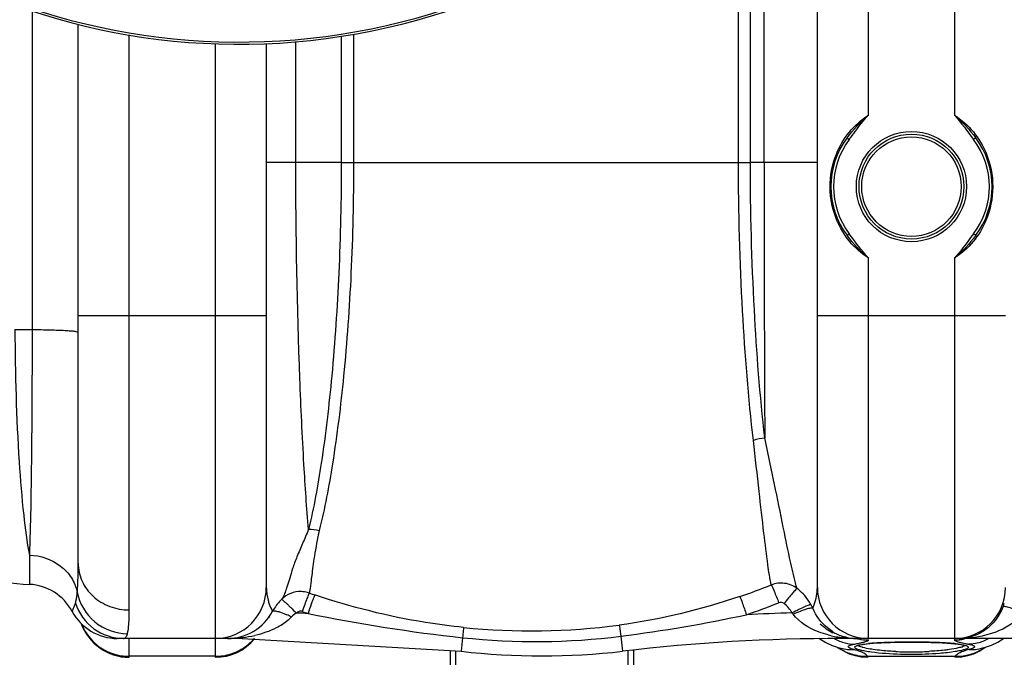
# Model space of a CAD drawing. Units: millimetres. Extents: x -2362 to 4108, y -566 to 3300.
# Drawn here: x -1200 to -834, y -108 to 129 of the extents above; entities that cross this region are included whole.
import ezdxf

# ---------------------------------------------------------------- set-up
doc = ezdxf.new("R2010")
doc.units = ezdxf.units.MM
doc.header["$LTSCALE"] = 46.255
doc.header["$PDMODE"] = 3
doc.header["$PDSIZE"] = 0.3125
doc.layers.get('0').update_dxf_attribs({"linetype": 'CONTINUOUS'})
doc.layers.get('Defpoints').update_dxf_attribs({"linetype": 'CONTINUOUS'})
doc.layers.add('AM_5', color=3, linetype='CONTINUOUS', lineweight=25)
doc.layers.add('RUNDUNGEN', color=7, linetype='CONTINUOUS')
doc.styles.get("Standard").update_dxf_attribs({"font": 'txt', "width": 0.7})
doc.dimstyles.new('AM_DIN$0', dxfattribs={"dimtxt": 3.5, "dimasz": 2.5, "dimexe": 1, "dimexo": 1, "dimgap": 1.5, "dimtad": 1, "dimdsep": 46, "dimtxsty": 'STANDARD', "dimcen": 0, "dimclrd": 256, "dimclre": 256, "dimclrt": 2, "dimadec": 0, "dimazin": 2, "dimtp": 0.1, "dimtm": 0.1, "dimtfac": 0.71, "dimtdec": 3, "dimtmove": 0, "dimatfit": 3, "dimfxl": 1, "dimlwd": -1, "dimlwe": -1, "dimarcsym": 0})

# ---------------------------------------------------------------- blocks, each defined once
blk = doc.blocks.new('*D15')
at = {"layer": 'AM_5', "ltscale": 10, "transparency": 16777216}
for p, q in [((-1145.44, 970.12), (2595.08, 970.12)), ((2594.08, 940.12), (2594.08, -233.85)), ((-884.48, -263.85), (2595.08, -263.85))]:
    blk.add_line(p, q, dxfattribs=at)
for points in [[(2589.08, 940.12), (2599.08, 940.12), (2594.08, 970.12)], [(2589.08, -233.85), (2599.08, -233.85), (2594.08, -263.85)]]:
    blk.add_solid(points, dxfattribs=at)
at = {"layer": 'Defpoints', "color": 0, "ltscale": 10, "transparency": 16777216}
for p in [(-1146.44, 970.12), (-885.48, -263.85), (2594.08, -263.85)]:
    blk.add_point(p, dxfattribs=at)
at = {"layer": 'AM_5', "color": 2, "ltscale": 10, "transparency": 16777216, "insert": (2561.58, 353.13), "char_height": 35, "attachment_point": 5, "rotation": 90}
blk.add_mtext('1180', dxfattribs=at)

msp = doc.modelspace()

# ---------------------------------------------------------------- linework, layer by layer
at = {"color": 7, "linetype": 'Continuous'}
for p, q in [((-903.34, -81.88), (-903.34, 245.427)), ((-1178.34, -72.947), (-1178.34, 127.471)), ((-1108.34, 120.266), (-1108.34, -81.88)), ((-1106.074, -90.88), (-1105.628, -90.097)), ((-1105.631, -90.102), (-1106.073, -90.878)), ((-1106.073, -90.879), (-1106.073, -90.878)), ((-1117.277, -100.88), (-1163.808, -100.88)), ((-1117.277, -100.88), (-1035.894, -105.627)), ((-902.828, -100.727), (-900.238, -102.354)), ((-900.238, -102.354), (-897.856, -103.451)), ((-818.513, -100.88), (-894.403, -100.88)), ((-888.698, -100.88), (-888.697, -100.88)), ((-879.624, -102.481), (-877.967, -102.409)), ((-870.25, -102.246), (-868.34, -102.24)), ((-868.34, -102.24), (-865.716, -102.252)), ((-865.716, -102.252), (-863.315, -102.283)), ((-863.315, -102.283), (-861.04, -102.334)), ((-861.04, -102.334), (-858.914, -102.401)), ((-858.914, -102.401), (-856.953, -102.486)), ((-850.566, -100.88), (-850.563, -100.88)), ((-838.615, -103.367), (-836.244, -102.247)), ((-836.244, -102.247), (-834.115, -100.88)), ((-1039.802, -114.88), (-1039.802, -105.399)), ((-1037.802, -114.88), (-1037.802, -105.516)), ((-973.802, -105.511), (-973.802, -114.88)), ((-971.802, -105.395), (-971.802, -114.88)), ((-897.856, -103.451), (-895.661, -104.213)), ((-895.753, -104.181), (-895.232, -104.577)), ((-895.661, -104.213), (-894.568, -104.523)), ((-895.232, -104.577), (-893.428, -105.663)), ((-894.633, -104.506), (-894.568, -104.523)), ((-894.633, -104.506), (-894.531, -104.534)), ((-893.428, -105.663), (-891.449, -106.569)), ((-886.767, -103.118), (-885.925, -102.991)), ((-883.815, -102.76), (-882.552, -102.657)), ((-849.954, -103.111), (-849.141, -103.264)), ((-849.141, -103.264), (-848.541, -103.414)), ((-848.541, -103.414), (-848.359, -103.471)), ((-842.045, -104.505), (-842.121, -104.525)), ((-841.383, -104.532), (-840.927, -104.182)), ((-887.038, -107.71), (-884.503, -107.88)), ((-884.502, -107.88), (-884.503, -107.88)), ((-852.178, -107.88), (-852.178, -107.88)), ((-852.177, -107.88), (-849.591, -107.703))]:
    msp.add_line(p, q, dxfattribs=at)
at = {"color": 9, "linetype": 'Continuous'}
for p, q in [((-923.159, 76.131), (-923.159, 215.679)), ((-928.242, 76.126), (-928.242, 209.335)), ((-932.694, 76.12), (-932.694, 204.13)), ((-1195.464, 132.424), (-1195.464, 13.97)), ((-1159.34, -90.267), (-1159.34, 123.503)), ((-1097.354, 76.12), (-1097.354, 120.96)), ((-1080.464, 122.995), (-1080.464, 76.12)), ((-1075.88, 123.747), (-1075.88, 76.12)), ((-1127.34, 120.242), (-1127.34, -100.88)), ((-1097.354, 76.12), (-1108.34, 76.12)), ((-1080.464, 76.12), (-1097.354, 76.12)), ((-1080.464, 76.12), (-928.242, 76.12)), ((-923.159, 76.131), (-928.242, 76.126)), ((-903.34, 76.12), (-923.159, 76.12)), ((-1108.34, 19.12), (-1178.34, 19.12)), ((-833.34, 19.12), (-903.34, 19.12)), ((-884.34, -100.88), (-884.34, 19.12)), ((-852.34, 19.12), (-852.34, -100.88)), ((-1201.887, 13.97), (-1195.464, 13.97)), ((-1196.475, -69.857), (-1196.475, -75.191)), ((-1196.475, -75.191), (-1196.474, -79.556)), ((-1196.474, -79.556), (-1196.475, -80.776)), ((-1106.18, -90.66), (-1106.073, -90.878)), ((-1106.073, -90.878), (-1106.073, -90.878)), ((-1159.34, -107.88), (-1159.34, -101.065)), ((-1127.34, -101.065), (-1127.34, -107.88)), ((-1117.277, -100.554), (-1117.277, -100.88)), ((-1035.305, -100.584), (-1035.894, -105.627)), ((-976.44, -100.039), (-975.787, -105.627)), ((-894.403, -100.508), (-894.403, -100.781)), ((-894.403, -100.781), (-894.403, -100.88)), ((-852.34, -101.19), (-852.34, -101.431)), ((-1127.34, -107.518), (-1159.34, -107.518)), ((-884.503, -107.88), (-884.654, -107.518)), ((-884.654, -107.518), (-852.027, -107.518)), ((-852.027, -107.518), (-852.178, -107.88))]:
    msp.add_line(p, q, dxfattribs=at)
at = {"color": 7, "linetype": 'Continuous'}
for points in [[(-882.552, -102.657), (-881.154, -102.563), (-879.624, -102.481)], [(-877.967, -102.409), (-876.191, -102.349), (-874.304, -102.301)], [(-874.304, -102.301), (-872.319, -102.267), (-870.25, -102.246)], [(-856.953, -102.486), (-855.17, -102.585), (-853.574, -102.699)], [(-888.662, -103.612), (-888.638, -103.599), (-888.417, -103.505), (-888.014, -103.379), (-887.467, -103.248), (-886.767, -103.118)], [(-885.925, -102.991), (-884.939, -102.871), (-883.815, -102.76)], [(-853.574, -102.699), (-852.171, -102.826), (-850.961, -102.964), (-849.954, -103.111)], [(-845.169, -106.545), (-843.189, -105.629), (-841.383, -104.532)], [(-842.246, -104.555), (-842.336, -104.589), (-842.21, -104.551), (-842.045, -104.505)], [(-842.121, -104.525), (-840.806, -104.147), (-838.615, -103.367)], [(-891.449, -106.569), (-889.312, -107.263), (-887.038, -107.71)], [(-849.591, -107.703), (-847.31, -107.248), (-845.169, -106.545)]]:
    msp.add_lwpolyline(points, dxfattribs=at)
for centre, radius, start, end in [((-1118.34, 367.12), 247.056, 195, 165), ((-1191.919, 19.12), 100, 224.99883, 267.38884), ((-1197.34, -99.757), 19, 28.06239, 87.38884), ((-1127.34, -81.88), 19, 270, 0), ((-1095.638, -93.446), 9.997, 88.13401, 134.397), ((-1095.644, -93.48), 10.031, 74.50927, 88.10673), ((-1095.634, -93.431), 9.981, 70.99093, 74.48664), ((-884.34, -81.88), 19, 180, 270), ((-852.34, -81.88), 19, 270, 0), ((-1089.264, -99.941), 19.098, 134.42783, 148.9874), ((-1163.808, -81.88), 19, 208.06239, 270), ((-1163.807, -81.88), 19, 208.06106, 269.99718), ((-1122.807, -81.88), 19, 270, 332.13645), ((-1159.34, -88.88), 19, 199.64711, 270), ((-888.874, -81.88), 19, 225.28011, 242.7445), ((-1127.34, -88.88), 19, 270, 320.69678), ((-894.403, -800.88), 700, 89.999993, 96.676425), ((-888.729, -83.801), 17.078, 256.70343, 263.8331), ((-888.701, -83.534), 17.346, 263.83662, 269.29694), ((-888.697, -80.25), 20.63, 268.62062, 269.99817), ((-888.695, -83.074), 17.807, 269.29309, 269.9916), ((-1005.84, 151.12), 258.5, 263.32357, 276.67643)]:
    msp.add_arc(centre, radius, start, end, dxfattribs=at)
at = {"color": 9, "linetype": 'Continuous'}
for centre, radius, start, end in [((-1118.34, 367.12), 246.237, 195, 165), ((18532.868, 72.959), 19456.027, 179.9906587, 180.2924904), ((-1091.75, -81.869), 16.59, 180.03847, 185.7302), ((-1007.733, 161.224), 259.417, 250.95516, 251.44081), ((-1006.989, 136.241), 233.809, 288.65784, 291.71004), ((-922.579, -97.542), 19.231, 34.75712, 52.48686), ((-1007.043, 135.931), 240.731, 288.7338, 291.79823), ((-922.62, -97.556), 19.273, 28.7969, 34.72152), ((-1117.277, -800.88), 709.714, 88.024706, 88.373836), ((-1007.792, 162.083), 267.541, 250.98483, 251.47046), ((-846.941, -174.462), 259.464, 160.56935, 161.37326), ((-894.403, -800.88), 709.714, 91.480689, 92.852936), ((-916.921, -95.324), 5.73, 37.16895, 43.16694), ((-922.533, -97.491), 19.166, 24.17071, 28.75453), ((-853.348, -81.372), 20.629, 328.30009, 338.57923), ((-851.579, -82.066), 18.729, 338.58114, 341.74449), ((-1115.604, -125.337), 36.474, 62.88789, 65.88302), ((-969.37, 509.281), 613.419, 258.390538, 263.829548), ((-1047.485, 455.692), 560.254, 277.28526, 282.13327), ((-1159.683, -88.713), 18.663, 201.12348, 207.28633), ((-1009.798, 151.317), 249.39, 264.20439, 277.54579), ((-888.671, -83.768), 17.128, 238.82872, 244.58024), ((-1122.806, -53.602), 47.279, 269.9998, 271.72106), ((-1122.77, -54.434), 46.445, 271.70704, 276.79172), ((-1123.273, -52.281), 48.644, 277.07951, 282.69165), ((-1127.257, -88.505), 18.997, 305.69596, 314.65128), ((-1127.23, -88.532), 18.959, 314.65058, 319.21203), ((-1008.203, 151.37), 253.408, 263.86046, 277.20064), ((-889.566, -62.103), 38.702, 255.40031, 259.00892), ((-888.817, -86.081), 16.972, 241.11999, 255.73978), ((-888.962, -58.974), 41.888, 259.01442, 262.53654), ((-888.744, -83.912), 16.967, 244.59493, 256.66733), ((-888.906, -59.131), 41.74, 262.43239, 263.55742), ((-888.72, -57.212), 43.668, 263.59679, 270.0293), ((-884.29, -82.175), 19.259, 256.8438, 258.75366), ((-884.324, -82.381), 19.05, 258.73166, 269.95099), ((-873.495, -230.7), 128.371, 92.51137, 93.6915), ((-871.384, -275.442), 173.162, 92.12423, 92.56057), ((-870.038, -312.522), 210.267, 91.41347, 92.11624), ((-868.608, -371.008), 268.769, 90.16481, 91.41051), ((-868.341, -402.657), 300.419, 89.99992, 90.1985), ((-868.29, -390.736), 288.498, 89.04539, 90.01006), ((-867.802, -359.417), 257.176, 88.74599, 89.03784), ((-867.444, -342.9), 240.655, 88.56303, 88.74496), ((-866.922, -322.563), 220.311, 88.17881, 88.56622), ((-866.215, -300.11), 197.847, 87.91413, 88.17674), ((-865.659, -284.775), 182.502, 87.70582, 87.91343), ((-864.672, -260.8), 158.506, 87.11149, 87.71533), ((-863.52, -237.566), 135.244, 86.82149, 87.10309), ((-862.819, -224.958), 122.616, 86.52762, 86.82149), ((-852.345, -82.599), 18.832, 270.01405, 275.56016), ((-850.567, -84.995), 15.885, 270.00566, 275.47282), ((-850.565, -59.306), 41.574, 269.9996, 273.04738), ((-852.379, -82.238), 19.195, 275.55626, 281.25006), ((-837.775, -51.239), 52.579, 257.31453, 258.4829), ((-850.611, -84.675), 16.208, 275.51924, 287.35621), ((-850.541, -59.775), 41.105, 273.04809, 276.29073), ((-847.865, -86.082), 16.972, 284.26623, 298.88427), ((-1159.346, -88.353), 19.166, 234.38141, 252.17942), ((-1127.308, -88.401), 19.112, 287.78871, 296.71997), ((-1127.287, -88.441), 19.067, 296.71893, 303.9867), ((-1127.192, -88.587), 18.893, 303.99585, 305.68247), ((-885.064, -88.945), 18.559, 236.71596, 248.19696), ((-890.563, -89.242), 15.795, 255.31492, 273.11731), ((-885.018, -88.787), 18.723, 248.24903, 255.77234), ((-896.747, -132.128), 28.014, 74.1506, 75.43897), ((-877.448, -174.427), 71.957, 94.46857, 95.47179), ((-875.629, -197.521), 95.123, 93.69538, 94.47692), ((-868.481, 17.021), 122.884, 267.36387, 268.73715), ((-868.332, 22.574), 128.439, 268.72541, 269.99624), ((-868.256, 17.554), 123.419, 269.96084, 273.00303), ((-861.476, -203.41), 101.026, 85.62854, 86.54798), ((-860.101, -185.043), 82.608, 85.2896, 85.60849), ((-859.232, -174.578), 72.107, 84.73452, 85.29498), ((-858.031, -161.62), 59.094, 83.97417, 84.74092), ((-852.095, -96.382), 8.058, 288.6573, 290.653), ((-833.18, -28.748), 75.535, 258.47404, 259.47599), ((-851.674, -88.752), 18.759, 283.35284, 291.74525), ((-846.117, -89.242), 15.795, 266.88044, 284.65343), ((-851.617, -88.944), 18.559, 291.80285, 303.28346), ((-1159.321, -88.172), 19.346, 252.27179, 269.94196), ((-1127.36, -88.172), 19.346, 270.05804, 287.72816), ((-884.932, -88.466), 19.055, 255.75772, 259.58249), ((-884.941, -88.541), 18.979, 259.56767, 270.86741), ((-851.744, -88.485), 19.034, 269.14938, 283.37419)]:
    msp.add_arc(centre, radius, start, end, dxfattribs=at)
for points, knots in [([(-1092.636, -60.363), (-1093.334, -52.336), (-1094.579, -33.635), (-1096.694, 11.847), (-1097.352, 49.329), (-1097.354, 76.12)], [0, 0, 0, 0, 0.1769451, 0.4115805, 1, 1, 1, 1]), ([(-1080.464, 76.12), (-1080.464, 62.395), (-1081.039, 35.918), (-1083.537, -1.395), (-1087.255, -33.218), (-1090.65, -52.227), (-1092.636, -60.363)], [0, 0, 0, 0, 0.2999521, 0.5786132, 0.816979, 1, 1, 1, 1]), ([(-1075.88, 76.12), (-1075.88, 62.382), (-1076.486, 35.865), (-1079.118, -1.522), (-1083.03, -33.45), (-1086.599, -52.534), (-1088.678, -60.707)], [0, 0, 0, 0, 0.2993185, 0.5776793, 0.8162545, 1, 1, 1, 1]), ([(-927.115, -27.311), (-928.99, -11.33), (-931.75, 23.124), (-932.7, 57.669), (-932.694, 76.12)], [0, 0, 0, 0, 0.4658389, 1, 1, 1, 1]), ([(-922.906, -26.362), (-924.692, -10.501), (-927.334, 23.639), (-928.249, 57.865), (-928.242, 76.126)], [0, 0, 0, 0, 0.4664001, 1, 1, 1, 1]), ([(-1201.887, 13.97), (-1201.803, -2.427), (-1201.187, -25.477), (-1198.934, -53.412), (-1197.428, -64.96), (-1196.475, -69.857)], [0, 0, 0, 0, 0.5850523, 0.8219784, 1, 1, 1, 1]), ([(-1195.464, 13.97), (-1195.48, -2.441), (-1195.649, -30.385), (-1196.052, -58.331), (-1196.475, -69.857)], [0, 0, 0, 0, 0.5872543, 1, 1, 1, 1]), ([(-1195.464, 13.97), (-1193.239, 13.958), (-1190.023, 13.914), (-1185.96, 13.785), (-1183.404, 13.669), (-1181.37, 13.527), (-1179.743, 13.39), (-1178.958, 13.221), (-1178.34, 13.114), (-1178.34, 12.991)], [0, 0, 0, 0, 0.3880566, 0.5602336, 0.7097801, 0.8318077, 0.9224377, 0.9785955, 1, 1, 1, 1]), ([(-920.501, -80.983), (-921.028, -78.511), (-921.968, -72.11), (-923.39, -60.515), (-925.149, -45.113), (-926.4, -33.615), (-927.115, -27.311)], [0, 0, 0, 0, 0.1401976, 0.3584802, 0.6480976, 1, 1, 1, 1]), ([(-910.868, -82.287), (-911.699, -79.551), (-913.325, -72.637), (-915.858, -60.331), (-919.062, -44.438), (-921.501, -32.713), (-922.906, -26.361)], [0, 0, 0, 0, 0.1499132, 0.3720353, 0.6589267, 1, 1, 1, 1]), ([(-1092.636, -60.362), (-1093.375, -62.119), (-1094.801, -65.518), (-1096.894, -70.311), (-1098.566, -74.579), (-1099.512, -78.314), (-1100.504, -81.266), (-1101.286, -83.589), (-1101.935, -85.205), (-1102.383, -86.049), (-1102.632, -86.303)], [0, 0, 0, 0, 0.2053386, 0.3970066, 0.5636233, 0.6982017, 0.8114481, 0.8992235, 0.9616604, 1, 1, 1, 1]), ([(-1088.678, -60.707), (-1089.349, -63.879), (-1090.211, -68.354), (-1091.032, -73.951), (-1091.405, -77.23), (-1091.743, -79.856), (-1091.983, -81.835), (-1092.192, -83.133), (-1092.291, -83.796), (-1092.383, -83.994)], [0, 0, 0, 0, 0.4123265, 0.5792198, 0.7193258, 0.8317748, 0.9161956, 0.9722808, 1, 1, 1, 1]), ([(-1196.475, -69.857), (-1192.383, -70.023), (-1186.155, -72.148), (-1180.63, -78.06), (-1179.076, -81.729), (-1178.677, -83.592)], [0, 0, 0, 0, 0.5135796, 0.7609971, 1, 1, 1, 1]), ([(-1178.677, -83.592), (-1178.612, -82.871), (-1178.374, -79.328), (-1178.34, -75.774), (-1178.34, -72.947)], [0, 0, 0, 0, 0.2038275, 1, 1, 1, 1]), ([(-1178.34, -72.947), (-1178.34, -75.209), (-1177.316, -79.848), (-1173.023, -85.6), (-1166.719, -89.392), (-1161.803, -90.267), (-1159.34, -90.267)], [0, 0, 0, 0, 0.2392264, 0.4849009, 0.7394155, 1, 1, 1, 1]), ([(-910.868, -82.287), (-912.207, -81.288), (-915.454, -79.954), (-918.938, -80.379), (-920.501, -80.983)], [0, 0, 0, 0, 0.4991548, 1, 1, 1, 1]), ([(-1179.381, -87.762), (-1179.295, -87.501), (-1178.936, -86.134), (-1178.778, -84.724), (-1178.677, -83.592)], [0, 0, 0, 0, 0.1947496, 1, 1, 1, 1]), ([(-1178.677, -83.592), (-1177.902, -87.808), (-1173.172, -95.946), (-1164.329, -99.105), (-1160.013, -99.147)], [0, 0, 0, 0, 0.4982439, 1, 1, 1, 1]), ([(-1108.257, -83.525), (-1108.229, -83.806), (-1108.1, -84.846), (-1107.883, -85.873), (-1107.685, -86.613)], [0, 0, 0, 0, 0.2692407, 1, 1, 1, 1]), ([(-1092.382, -83.994), (-1092.434, -84.024), (-1092.5, -84.244), (-1092.692, -84.611), (-1092.929, -85.251), (-1093.4, -86.466), (-1094.085, -88.364), (-1094.656, -89.979), (-1094.962, -90.859)], [0, 0, 0, 0, 0.0246251, 0.0840465, 0.1765495, 0.2993711, 0.6192011, 1, 1, 1, 1]), ([(-920.501, -80.983), (-920.075, -81.71), (-919.181, -83.947), (-918.232, -86.144), (-917.65, -87.587)], [0, 0, 0, 0, 0.351114, 1, 1, 1, 1]), ([(-910.865, -82.289), (-911.107, -82.43), (-911.673, -83.06), (-912.748, -84.216), (-914.146, -85.907), (-915.174, -87.181), (-915.718, -87.872)], [0, 0, 0, 0, 0.1135117, 0.3361954, 0.6438478, 1, 1, 1, 1]), ([(-905.047, -89.644), (-904.864, -89.208), (-903.907, -86.734), (-903.34, -84.064), (-903.34, -81.881)], [0, 0, 0, 0, 0.1779263, 1, 1, 1, 1]), ([(-1180.574, -90.818), (-1180.556, -90.819), (-1180.551, -90.712), (-1180.462, -90.605), (-1180.367, -90.338), (-1180.139, -89.838), (-1179.797, -88.963), (-1179.524, -88.203), (-1179.381, -87.762)], [0, 0, 0, 0, 0.016584, 0.0659119, 0.1475319, 0.2606056, 0.5761025, 1, 1, 1, 1]), ([(-1179.381, -87.762), (-1178.178, -91.477), (-1173.314, -98.317), (-1165.313, -100.88), (-1161.421, -100.88)], [0, 0, 0, 0, 0.5008306, 1, 1, 1, 1]), ([(-1107.685, -86.613), (-1107.553, -87.107), (-1107.129, -88.485), (-1106.581, -89.822), (-1106.18, -90.66)], [0, 0, 0, 0, 0.3548127, 1, 1, 1, 1]), ([(-1102.631, -86.303), (-1102.593, -86.269), (-1102.401, -86.484), (-1102.109, -86.659), (-1101.585, -87.164), (-1100.921, -87.765), (-1100.106, -88.545), (-1098.827, -89.779), (-1097.83, -90.767), (-1097.146, -91.452)], [0, 0, 0, 0, 0.0203272, 0.076785, 0.1679332, 0.2909239, 0.4413216, 0.6143711, 1, 1, 1, 1]), ([(-1090.302, -84.702), (-1090.385, -84.757), (-1090.474, -85.136), (-1090.789, -85.767), (-1091.157, -86.855), (-1091.462, -87.677), (-1091.628, -88.147)], [0, 0, 0, 0, 0.0813, 0.2833035, 0.5955563, 1, 1, 1, 1]), ([(-1034.982, -96.798), (-1039.692, -96.32), (-1058.433, -93.843), (-1076.874, -89.21), (-1090.302, -84.702)], [0, 0, 0, 0, 0.2505142, 1, 1, 1, 1]), ([(-932.19, -85.279), (-931.823, -86.026), (-931.06, -88.312), (-930.235, -90.562), (-929.727, -92.046)], [0, 0, 0, 0, 0.3466244, 1, 1, 1, 1]), ([(-1160.013, -99.147), (-1159.692, -98.006), (-1159.399, -95.021), (-1159.34, -92.055), (-1159.34, -90.267)], [0, 0, 0, 0, 0.3985843, 1, 1, 1, 1]), ([(-1106.075, -90.879), (-1105.95, -90.648), (-1104.957, -90.564), (-1104.261, -90.759), (-1103.745, -90.904)], [0, 0, 0, 0, 0.328843, 1, 1, 1, 1]), ([(-1103.745, -90.904), (-1103.517, -90.968), (-1102.481, -91.29), (-1101.474, -91.7), (-1100.701, -92.046)], [0, 0, 0, 0, 0.2187387, 1, 1, 1, 1]), ([(-1094.962, -90.859), (-1095.334, -90.73), (-1096.174, -90.7), (-1096.883, -91.153), (-1097.137, -91.452)], [0, 0, 0, 0, 0.5005394, 1, 1, 1, 1]), ([(-905.73, -88.272), (-905.818, -88.248), (-906.087, -88.31), (-906.866, -88.544), (-908.292, -89.17), (-910.369, -90.157), (-911.916, -90.962), (-912.742, -91.404)], [0, 0, 0, 0, 0.035387, 0.1019088, 0.3220727, 0.6352987, 1, 1, 1, 1]), ([(-905.051, -89.644), (-905.129, -89.586), (-905.417, -89.567), (-906.225, -89.658), (-907.722, -90.079), (-909.884, -90.834), (-911.496, -91.491), (-912.355, -91.862)], [0, 0, 0, 0, 0.0375865, 0.1042484, 0.3231834, 0.6353448, 1, 1, 1, 1]), ([(-897.537, -98.423), (-898.266, -97.982), (-901.44, -95.73), (-903.837, -92.423), (-905.047, -89.644)], [0, 0, 0, 0, 0.2194051, 1, 1, 1, 1]), ([(-826.723, -91.167), (-828.852, -94.246), (-835.335, -98.541), (-842.488, -100.241), (-846.037, -100.632)], [0, 0, 0, 0, 0.5118936, 1, 1, 1, 1]), ([(-834.143, -88.906), (-834.076, -88.858), (-833.803, -88.882), (-833.333, -88.95), (-832.612, -89.132), (-831.282, -89.517), (-829.286, -90.194), (-827.618, -90.817), (-826.723, -91.167)], [0, 0, 0, 0, 0.0316373, 0.0952905, 0.1902446, 0.3138559, 0.6301003, 1, 1, 1, 1]), ([(-1098.981, -92.87), (-1099.388, -93.307), (-1101.09, -94.919), (-1103.097, -96.181), (-1104.65, -96.971)], [0, 0, 0, 0, 0.2552198, 1, 1, 1, 1]), ([(-899.321, -99.555), (-900.523, -99.242), (-905.349, -97.725), (-910.035, -94.926), (-912.355, -91.862)], [0, 0, 0, 0, 0.244274, 1, 1, 1, 1]), ([(-835.796, -92.212), (-837.034, -94.214), (-839.992, -97.517), (-843.902, -99.56), (-845.776, -100.145)], [0, 0, 0, 0, 0.5452058, 1, 1, 1, 1]), ([(-1034.982, -96.798), (-1034.968, -97.178), (-1035.138, -98.441), (-1035.22, -99.702), (-1035.304, -100.584)], [0, 0, 0, 0, 0.3001721, 1, 1, 1, 1]), ([(-977.049, -95.914), (-977.018, -96.064), (-976.807, -97.438), (-976.611, -98.814), (-976.441, -100.039)], [0, 0, 0, 0, 0.1102961, 1, 1, 1, 1]), ([(-1161.421, -100.88), (-1161.308, -100.88), (-1160.78, -100.786), (-1160.451, -100.276), (-1160.283, -99.907)], [0, 0, 0, 0, 0.2180982, 1, 1, 1, 1]), ([(-889.704, -103.012), (-889.489, -102.972), (-888.705, -102.823), (-887.924, -102.662), (-887.359, -102.535)], [0, 0, 0, 0, 0.2744539, 1, 1, 1, 1]), ([(-887.359, -102.535), (-887.2, -102.499), (-886.64, -102.369), (-886.083, -102.226), (-885.69, -102.109)], [0, 0, 0, 0, 0.2845675, 1, 1, 1, 1]), ([(-885.69, -102.109), (-885.585, -102.078), (-885.243, -101.971), (-884.904, -101.852), (-884.682, -101.74)], [0, 0, 0, 0, 0.3061528, 1, 1, 1, 1]), ([(-884.682, -101.74), (-884.636, -101.717), (-884.512, -101.648), (-884.368, -101.554), (-884.344, -101.461)], [0, 0, 0, 0, 0.3496104, 1, 1, 1, 1]), ([(-884.344, -101.461), (-884.343, -101.456), (-884.341, -101.446), (-884.34, -101.436), (-884.34, -101.431)], [0, 0, 0, 0, 0.5075433, 1, 1, 1, 1]), ([(-852.34, -101.431), (-852.34, -101.53), (-852.036, -101.745), (-851.484, -101.961), (-850.513, -102.257), (-849.761, -102.435), (-849.321, -102.535)], [0, 0, 0, 0, 0.0902466, 0.2823294, 0.5857146, 1, 1, 1, 1]), ([(-889.704, -105.014), (-890.101, -104.911), (-890.763, -104.699), (-891.491, -104.42), (-891.963, -103.94), (-891.712, -103.672), (-891.598, -103.596)], [0, 0, 0, 0, 0.4273628, 0.707764, 0.8565231, 1, 1, 1, 1]), ([(-891.598, -103.596), (-891.554, -103.567), (-891.33, -103.439), (-891.085, -103.353), (-890.888, -103.292)], [0, 0, 0, 0, 0.2011317, 1, 1, 1, 1]), ([(-890.888, -103.292), (-890.804, -103.266), (-890.414, -103.154), (-890.016, -103.07), (-889.704, -103.012)], [0, 0, 0, 0, 0.2169282, 1, 1, 1, 1]), ([(-883.249, -105.977), (-884.005, -105.874), (-885.364, -105.668), (-887.145, -105.292), (-888.321, -104.965), (-888.983, -104.658), (-889.346, -104.464), (-889.603, -103.978), (-888.886, -103.572), (-887.972, -103.314), (-887.106, -103.152), (-886.602, -103.074)], [0, 0, 0, 0, 0.2332719, 0.4201234, 0.5566945, 0.6055402, 0.6418372, 0.6845444, 0.7399182, 0.8440228, 1, 1, 1, 1]), ([(-887.536, -103.88), (-887.619, -103.847), (-887.888, -103.732), (-888.154, -103.593), (-888.306, -103.458)], [0, 0, 0, 0, 0.3065111, 1, 1, 1, 1]), ([(-886.415, -106.167), (-886.523, -106.113), (-886.997, -105.89), (-887.486, -105.7), (-887.866, -105.566)], [0, 0, 0, 0, 0.2307827, 1, 1, 1, 1]), ([(-886.385, -104.249), (-886.495, -104.22), (-886.883, -104.112), (-887.267, -103.987), (-887.536, -103.88)], [0, 0, 0, 0, 0.281714, 1, 1, 1, 1]), ([(-886.602, -103.074), (-886.43, -103.048), (-885.668, -102.939), (-884.902, -102.855), (-884.309, -102.798)], [0, 0, 0, 0, 0.2259716, 1, 1, 1, 1]), ([(-884.654, -107.518), (-884.741, -107.391), (-885.226, -106.82), (-885.886, -106.429), (-886.415, -106.167)], [0, 0, 0, 0, 0.2069654, 1, 1, 1, 1]), ([(-882.553, -104.985), (-882.927, -104.932), (-884.212, -104.734), (-885.493, -104.488), (-886.385, -104.249)], [0, 0, 0, 0, 0.2901392, 1, 1, 1, 1]), ([(-868.34, -106.854), (-869.711, -106.854), (-874.689, -106.778), (-879.672, -106.464), (-883.249, -105.977)], [0, 0, 0, 0, 0.2751782, 1, 1, 1, 1]), ([(-874.132, -105.733), (-874.908, -105.697), (-877.722, -105.538), (-880.531, -105.275), (-882.553, -104.985)], [0, 0, 0, 0, 0.2753982, 1, 1, 1, 1]), ([(-854.945, -106.166), (-855.939, -106.279), (-860.392, -106.702), (-864.868, -106.854), (-868.34, -106.854)], [0, 0, 0, 0, 0.2235624, 1, 1, 1, 1]), ([(-854.349, -105.017), (-854.901, -105.093), (-857.373, -105.402), (-859.859, -105.593), (-861.79, -105.695)], [0, 0, 0, 0, 0.2238877, 1, 1, 1, 1]), ([(-851.216, -105.629), (-851.493, -105.68), (-852.732, -105.891), (-853.978, -106.056), (-854.945, -106.166)], [0, 0, 0, 0, 0.2246853, 1, 1, 1, 1]), ([(-850.041, -104.179), (-850.325, -104.26), (-851.745, -104.619), (-853.193, -104.856), (-854.349, -105.017)], [0, 0, 0, 0, 0.2023382, 1, 1, 1, 1]), ([(-850.266, -106.167), (-850.465, -106.265), (-851.115, -106.618), (-851.733, -107.087), (-852.027, -107.518)], [0, 0, 0, 0, 0.2985215, 1, 1, 1, 1]), ([(-851.828, -102.853), (-851.594, -102.878), (-850.763, -102.971), (-849.934, -103.088), (-849.344, -103.199)], [0, 0, 0, 0, 0.2814673, 1, 1, 1, 1]), ([(-847.467, -103.772), (-847.377, -103.829), (-847.214, -103.939), (-847.17, -104.251), (-847.417, -104.5), (-848.04, -104.856), (-849.347, -105.254), (-850.511, -105.501), (-851.216, -105.629)], [0, 0, 0, 0, 0.0655862, 0.1123995, 0.1725029, 0.2645569, 0.5592339, 1, 1, 1, 1]), ([(-846.977, -105.014), (-847.298, -105.097), (-848.417, -105.409), (-849.521, -105.798), (-850.266, -106.167)], [0, 0, 0, 0, 0.2856753, 1, 1, 1, 1]), ([(-849.344, -103.199), (-849.23, -103.22), (-848.83, -103.3), (-848.432, -103.395), (-848.153, -103.482)], [0, 0, 0, 0, 0.2833371, 1, 1, 1, 1]), ([(-848.373, -103.457), (-848.42, -103.499), (-848.69, -103.697), (-849.001, -103.827), (-849.253, -103.922)], [0, 0, 0, 0, 0.1913824, 1, 1, 1, 1]), ([(-848.153, -103.482), (-848.083, -103.504), (-847.847, -103.582), (-847.615, -103.679), (-847.467, -103.772)], [0, 0, 0, 0, 0.2966927, 1, 1, 1, 1]), ([(-846.977, -103.012), (-846.437, -103.113), (-845.762, -103.234), (-844.842, -103.684), (-844.84, -103.928)], [0, 0, 0, 0, 0.6922671, 1, 1, 1, 1]), ([(-845.079, -104.281), (-845.173, -104.351), (-845.768, -104.689), (-846.432, -104.872), (-846.977, -105.014)], [0, 0, 0, 0, 0.1724309, 1, 1, 1, 1]), ([(-844.84, -103.928), (-844.84, -104.027), (-844.933, -104.163), (-845.042, -104.253), (-845.079, -104.281)], [0, 0, 0, 0, 0.6816255, 1, 1, 1, 1])]:
    msp.add_open_spline(points, degree=3, knots=knots, dxfattribs=at)
for points in [[(-922.906, -26.362), (-924.34, -26.473), (-925.775, -26.787), (-927.115, -27.311)], [(-932.19, -85.28), (-946.748, -90.2), (-961.817, -93.88), (-977.049, -95.914)], [(-915.718, -87.872), (-916.231, -87.471), (-917.046, -87.345), (-917.65, -87.587)], [(-912.742, -91.404), (-913.473, -90.049), (-914.504, -88.819), (-915.718, -87.872)], [(-1097.146, -91.452), (-1097.817, -91.837), (-1098.454, -92.304), (-1098.981, -92.87)], [(-1107.042, -92.871), (-1107.259, -92.955), (-1107.467, -93.094), (-1107.607, -93.28)], [(-1176.269, -97.269), (-1174.923, -99.879), (-1172.893, -102.22), (-1170.508, -103.933)], [(-1104.65, -96.971), (-1107.147, -98.24), (-1109.853, -99.121), (-1112.585, -99.736)], [(-1160.283, -99.907), (-1160.172, -99.662), (-1160.086, -99.406), (-1160.013, -99.147)], [(-1118.916, -100.478), (-1118.381, -100.366), (-1117.803, -100.402), (-1117.277, -100.554)], [(-892.657, -100.421), (-893.227, -100.301), (-893.844, -100.343), (-894.403, -100.508)], [(-892.998, -102.53), (-891.922, -102.802), (-890.813, -102.967), (-889.704, -103.012)], [(-843.683, -102.53), (-844.759, -102.802), (-845.868, -102.967), (-846.977, -103.012)], [(-887.866, -105.566), (-888.272, -105.424), (-888.683, -105.296), (-889.096, -105.179)], [(-849.517, -104.017), (-849.69, -104.075), (-849.865, -104.129), (-850.041, -104.179)]]:
    msp.add_open_spline(points, degree=3, dxfattribs=at)
at = {"color": 7, "linetype": 'Continuous'}
msp.add_open_spline([(-1092.65, -60.276), (-1091.321, -60.197), (-1089.96, -60.345), (-1088.677, -60.703)], degree=3, dxfattribs=at)
at = {"layer": 'RUNDUNGEN', "color": 9, "linetype": 'Continuous'}
for p, q in [((-852.34, 640.568), (-852.34, 93.672)), ((-884.34, 93.672), (-884.34, 287.891)), ((-892.261, 85.225), (-891.463, 84.622)), ((-844.42, 85.225), (-845.217, 84.622)), ((-892.261, 49.014), (-891.463, 49.618)), ((-844.42, 49.014), (-845.217, 49.618)), ((-884.34, 19.12), (-884.34, 40.567)), ((-852.341, 40.568), (-852.34, 19.12))]:
    msp.add_line(p, q, dxfattribs=at)
for radius in [20.5, 18.5]:
    msp.add_circle((-868.34, 67.12), radius, dxfattribs=at)
at = {"layer": 'RUNDUNGEN', "color": 7, "linetype": 'Continuous'}
msp.add_circle((-868.34, 67.12), 19.5, dxfattribs=at)
for centre, radius, start, end in [((-1118.34, 367.12), 247.056, 195, 165), ((-868.34, 67.12), 30, 142.87568, 217.12235), ((-868.34, 67.12), 30, 322.87767, 37.12232)]:
    msp.add_arc(centre, radius, start, end, dxfattribs=at)
at = {"layer": 'RUNDUNGEN', "color": 9, "linetype": 'Continuous'}
for radius, start, end in [(29, 142.87763, 217.12234), (28.999, 322.87767, 37.12233)]:
    msp.add_arc((-868.34, 67.12), radius, start, end, dxfattribs=at)
for points, knots in [([(-896.268, 79.186), (-895.105, 82.082), (-891.864, 87.643), (-887.052, 91.952), (-884.34, 93.672)], [0, 0, 0, 0, 0.4928021, 1, 1, 1, 1]), ([(-852.34, 93.672), (-849.69, 91.99), (-844.975, 87.8), (-841.752, 82.402), (-840.577, 79.588)], [0, 0, 0, 0, 0.5072341, 1, 1, 1, 1]), ([(-896.072, 54.577), (-897.691, 58.428), (-899.418, 66.852), (-897.826, 75.304), (-896.268, 79.186)], [0, 0, 0, 0, 0.4995773, 1, 1, 1, 1]), ([(-840.577, 79.588), (-838.933, 75.65), (-837.226, 67.03), (-838.98, 58.42), (-840.644, 54.494)], [0, 0, 0, 0, 0.5002005, 1, 1, 1, 1]), ([(-884.34, 40.568), (-886.979, 42.242), (-891.677, 46.41), (-894.896, 51.778), (-896.072, 54.577)], [0, 0, 0, 0, 0.5072563, 1, 1, 1, 1]), ([(-840.644, 54.494), (-841.822, 51.712), (-845.037, 46.378), (-849.714, 42.234), (-852.341, 40.568)], [0, 0, 0, 0, 0.4927648, 1, 1, 1, 1])]:
    msp.add_open_spline(points, degree=3, knots=knots, dxfattribs=at)
for points in [[(-892.261, 85.226), (-889.931, 88.303), (-887.349, 91.255), (-884.34, 93.672)], [(-889.286, 87.554), (-887.726, 89.662), (-886.136, 91.761), (-884.34, 93.672)], [(-852.34, 93.672), (-849.717, 90.869), (-847.533, 87.683), (-845.217, 84.622)], [(-852.34, 93.672), (-849.333, 91.252), (-846.749, 88.303), (-844.42, 85.225)], [(-891.463, 84.622), (-890.729, 85.593), (-890.011, 86.576), (-889.286, 87.554)], [(-884.34, 40.568), (-887.349, 42.986), (-889.931, 45.937), (-892.261, 49.014)], [(-884.34, 40.567), (-886.967, 43.367), (-889.147, 46.556), (-891.463, 49.618)], [(-844.42, 49.014), (-846.749, 45.937), (-849.332, 42.985), (-852.34, 40.568)], [(-845.217, 49.618), (-845.952, 48.647), (-846.67, 47.664), (-847.394, 46.686)], [(-847.394, 46.686), (-848.955, 44.578), (-850.545, 42.479), (-852.341, 40.568)]]:
    msp.add_open_spline(points, degree=3, dxfattribs=at)

# ---------------------------------------------------------------- dimensions: what is measured, and where the dimension line sits
at = {"layer": 'AM_5', "ltscale": 10}
dim = msp.add_linear_dim(base=(2594.08, -263.852), p1=(-1146.44, 970.12), p2=(-885.481, -263.852), angle=90, text='1180', dimstyle='AM_DIN$0', override={"dimtxt": 35, "dimasz": 30, "dimgap": 15, "dimsah": 1}, dxfattribs=at)
dim.commit()
dim.dimension.update_dxf_attribs({"geometry": '*D15', "text_midpoint": (2561.58, 353.134)})

doc.saveas('drawing.dxf')
